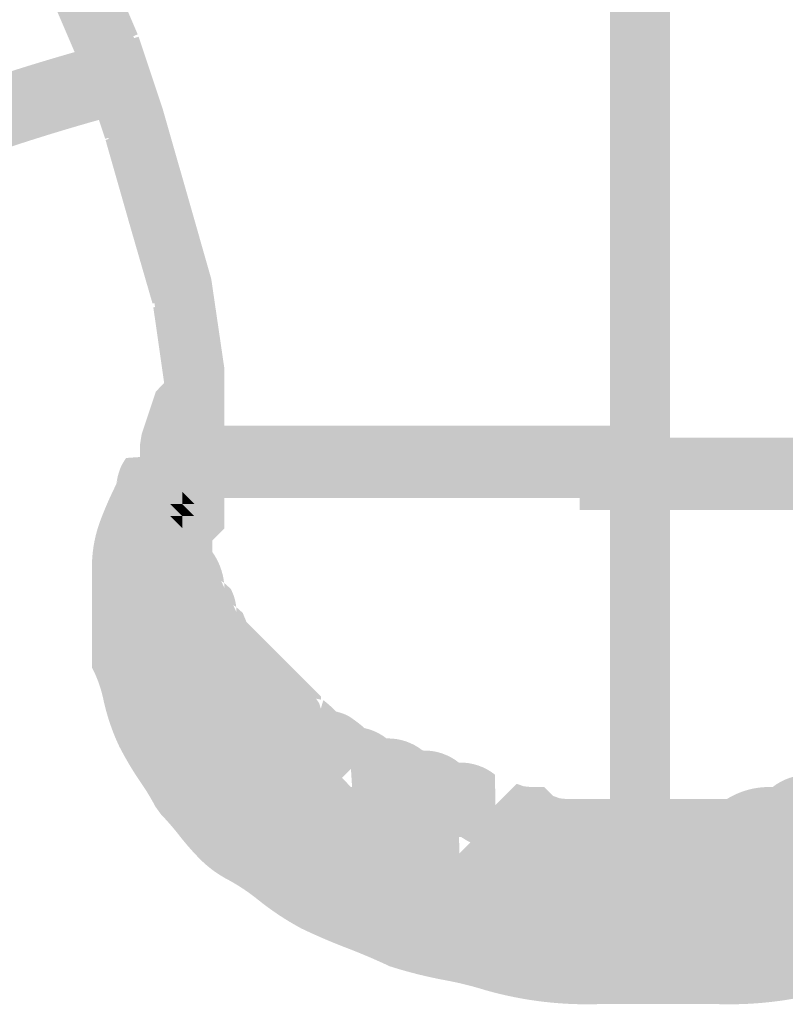
# Model space of a CAD drawing. Units: millimetres. Extents: x 34 to 208, y -295 to -43.
# Drawn here: x 151 to 154, y -100 to -96 of the extents above; entities that cross this region are included whole.
import ezdxf

# ---------------------------------------------------------------- set-up
doc = ezdxf.new("R2010")
doc.units = ezdxf.units.MM
doc.header["$MEASUREMENT"] = 0

msp = doc.modelspace()

# ---------------------------------------------------------------- hatches: boundary and pattern name
at = {"linetype": 'Continuous', "lineweight": 0, "true_color": 0x010202}
for points in [[(153.6142, -99.825), (153.8486, -99.825), (153.8486, -93.8238), (153.6142, -93.8238)], [(153.6142, -99.9188), (153.8486, -99.9188), (153.8486, -93.8707), (153.6142, -93.8707)], [(151.6356, -96.2157), (151.4201, -96.308), (151.5608, -96.6362), (151.7762, -96.5439)], [(151.6356, -96.2625), (151.4201, -96.3549), (151.5608, -96.683), (151.7762, -96.5907)], [(151.7797, -96.553), (151.5573, -96.6271), (151.6496, -96.9035), (151.7623, -96.8713), (151.6511, -96.9084), (151.7433, -97.2317), (151.8338, -97.5443), (151.9498, -97.5277), (151.8371, -97.5599), (151.8795, -97.8559), (151.9967, -97.8559), (151.8807, -97.8725), (151.8795, -98.1841), (152.1139, -98.1841), (152.1128, -97.8393), (152.0625, -97.4955), (151.9688, -97.1673), (151.8735, -96.8342)], [(151.7476, -96.7965), (151.6814, -96.5716, 0.031582), (150.6846, -96.9042), (150.777, -97.1197, -0.031649)], [(151.7797, -96.5998), (151.5573, -96.6739), (151.6496, -96.9504), (151.7623, -96.9182), (151.6511, -96.9552), (151.7433, -97.2786), (151.8338, -97.5911), (151.9498, -97.5746), (151.8371, -97.6068), (151.8795, -97.9028), (151.9967, -97.9028), (151.8807, -97.9193), (151.8795, -98.231), (152.1139, -98.231), (152.1128, -97.8862), (152.0625, -97.5424), (151.9688, -97.2142), (151.8735, -96.8811)], [(151.7476, -96.8434), (151.6826, -96.6181, 0.031652), (150.6846, -96.9511), (150.777, -97.1666, -0.031649)], [(151.7388, -98.2971), (151.7388, -98.3247), (151.7388, -98.4654), (151.9732, -98.4654), (151.9732, -98.3525), (151.9609, -98.3772), (151.8561, -98.3247), (151.9732, -98.3247), (151.9732, -98.3525), (152.0078, -98.2834), (152.0201, -98.2586), (152.0201, -98.231), (152.0201, -98.1562), (152.0141, -98.1743), (151.9029, -98.1372), (152.0201, -98.1372), (152.0201, -98.1562), (152.0523, -98.0598), (152.0327, -98.0794), (151.9498, -97.9965), (152.061, -98.0336), (152.0523, -98.0598), (152.0796, -98.0325), (151.9138, -97.8668), (151.8669, -97.9137), (151.8474, -97.9333), (151.8386, -97.9595), (151.7917, -98.1001), (151.7857, -98.1372), (151.7857, -98.2033), (151.7981, -98.1785), (151.9029, -98.231), (151.7857, -98.231), (151.7857, -98.2033), (151.7512, -98.2723)], [(151.7388, -98.4185), (151.7388, -98.5123), (151.9732, -98.5123), (151.9732, -98.4376), (151.9672, -98.4555), (151.8561, -98.4185), (151.9732, -98.4185), (151.9732, -98.4376), (152.0141, -98.3149), (152.0201, -98.2778), (152.0201, -98.203), (152.0141, -98.2211), (151.9029, -98.1841), (152.0201, -98.1841), (152.0201, -98.203), (152.0522, -98.1068), (152.0327, -98.1263), (151.9498, -98.0434), (152.061, -98.0805), (152.0522, -98.1068), (152.0796, -98.0795), (151.9138, -97.9137), (151.867, -97.9605), (151.8474, -97.9801), (151.8386, -98.0063), (151.7917, -98.147), (151.7857, -98.1841), (151.7857, -98.2587), (151.7917, -98.2408), (151.9029, -98.2778), (151.7857, -98.2778), (151.7857, -98.2587), (151.7448, -98.3814)], [(151.9138, -97.9136, 0.142906), (151.8407, -98.0358, -0.038112), (151.867, -98.0074), (151.9498, -98.0903), (152.0796, -98.0794)], [(151.9138, -97.9605, 0.142846), (151.8407, -98.0826, -0.038074), (151.867, -98.0543), (151.9498, -98.1372), (152.0796, -98.1263)], [(151.8326, -98.0903), (151.9498, -98.0903), (151.867, -98.0074), (151.8407, -98.0358, 0.054377)], [(151.7857, -98.231), (151.7857, -98.2778), (151.7857, -98.3716), (152.0201, -98.3716), (152.0201, -98.2778), (152.0201, -98.231), (152.0327, -98.1732), (151.9498, -98.0903), (151.8326, -98.0903, -0.054377), (151.8407, -98.0358, 0.159674), (151.7857, -98.1841)], [(151.8326, -98.1372), (151.9498, -98.1372), (151.867, -98.0543), (151.8407, -98.0826, 0.054436)], [(151.7857, -98.3247), (151.7857, -98.3716), (151.7857, -98.4185), (152.0201, -98.4185), (152.0201, -98.3716), (152.0201, -98.3247), (152.0201, -98.2778), (152.0327, -98.2201), (151.9498, -98.1372), (151.8326, -98.1372, -0.054436), (151.8407, -98.0826, 0.159629), (151.7857, -98.231), (151.7857, -98.2778)], [(153.7314, -98.3013), (153.7314, -98.0669), (153.6845, -98.0669), (153.6377, -98.0669), (153.5907, -98.0669), (153.5438, -98.0669), (153.497, -98.0669), (153.4501, -98.0669), (153.4032, -98.0669), (153.3563, -98.0669), (153.3094, -98.0669), (153.2625, -98.0669), (153.2156, -98.0669), (153.1688, -98.0669), (153.1219, -98.0669), (153.075, -98.0669), (153.0281, -98.0669), (152.9812, -98.0669), (152.9343, -98.0669), (152.8874, -98.0669), (152.8406, -98.0669), (152.7937, -98.0669), (152.7467, -98.0669), (152.6999, -98.0669), (152.653, -98.0669), (152.6061, -98.0669), (152.5592, -98.0669), (152.5123, -98.0669), (152.4654, -98.0669), (152.4186, -98.0669), (152.3717, -98.0669), (152.3248, -98.0669), (152.2779, -98.0669), (152.231, -98.0669), (152.1841, -98.0669), (152.1373, -98.0669), (152.0904, -98.0669), (152.0435, -98.0669), (151.9966, -98.0669), (151.9497, -98.0669), (151.9028, -98.0669), (151.8794, -98.0669), (151.8559, -98.0669), (151.809, -98.0669), (151.809, -98.3013), (151.8559, -98.3013), (151.8794, -98.3013), (151.9028, -98.3013), (151.9497, -98.3013), (151.9966, -98.3013), (152.0435, -98.3013), (152.0904, -98.3013), (152.1373, -98.3013), (152.1841, -98.3013), (152.231, -98.3013), (152.2779, -98.3013), (152.3248, -98.3013), (152.3717, -98.3013), (152.4186, -98.3013), (152.4654, -98.3013), (152.5123, -98.3013), (152.5592, -98.3013), (152.6061, -98.3013), (152.653, -98.3013), (152.6999, -98.3013), (152.7467, -98.3013), (152.7937, -98.3013), (152.8406, -98.3013), (152.8874, -98.3013), (152.9343, -98.3013), (152.9812, -98.3013), (153.0281, -98.3013), (153.075, -98.3013), (153.1219, -98.3013), (153.1688, -98.3013), (153.2156, -98.3013), (153.2625, -98.3013), (153.3094, -98.3013), (153.3563, -98.3013), (153.4032, -98.3013), (153.4501, -98.3013), (153.497, -98.3013), (153.5438, -98.3013), (153.5907, -98.3013), (153.6377, -98.3013), (153.6845, -98.3013)], [(153.7314, -98.3482), (153.7314, -98.1138), (153.6845, -98.1138), (153.6377, -98.1138), (153.5907, -98.1138), (153.5438, -98.1138), (153.497, -98.1138), (153.4501, -98.1138), (153.4032, -98.1138), (153.3563, -98.1138), (153.3094, -98.1138), (153.2625, -98.1138), (153.2156, -98.1138), (153.1688, -98.1138), (153.1219, -98.1138), (153.075, -98.1138), (153.0281, -98.1138), (152.9812, -98.1138), (152.9343, -98.1138), (152.8874, -98.1138), (152.8406, -98.1138), (152.7937, -98.1138), (152.7467, -98.1138), (152.6999, -98.1138), (152.653, -98.1138), (152.6061, -98.1138), (152.5592, -98.1138), (152.5123, -98.1138), (152.4654, -98.1138), (152.4186, -98.1138), (152.3717, -98.1138), (152.3248, -98.1138), (152.2779, -98.1138), (152.231, -98.1138), (152.1841, -98.1138), (152.1373, -98.1138), (152.0904, -98.1138), (152.0435, -98.1138), (151.9966, -98.1138), (151.9497, -98.1138), (151.9028, -98.1138), (151.8559, -98.1138), (151.809, -98.1138), (151.809, -98.3482), (151.8559, -98.3482), (151.9028, -98.3482), (151.9497, -98.3482), (151.9966, -98.3482), (152.0435, -98.3482), (152.0904, -98.3482), (152.1373, -98.3482), (152.1841, -98.3482), (152.231, -98.3482), (152.2779, -98.3482), (152.3248, -98.3482), (152.3717, -98.3482), (152.4186, -98.3482), (152.4654, -98.3482), (152.5123, -98.3482), (152.5592, -98.3482), (152.6061, -98.3482), (152.653, -98.3482), (152.6999, -98.3482), (152.7467, -98.3482), (152.7937, -98.3482), (152.8406, -98.3482), (152.8874, -98.3482), (152.9343, -98.3482), (152.9812, -98.3482), (153.0281, -98.3482), (153.075, -98.3482), (153.1219, -98.3482), (153.1688, -98.3482), (153.2156, -98.3482), (153.2625, -98.3482), (153.3094, -98.3482), (153.3563, -98.3482), (153.4032, -98.3482), (153.4501, -98.3482), (153.497, -98.3482), (153.5438, -98.3482), (153.5907, -98.3482), (153.6377, -98.3482), (153.6845, -98.3482)], [(153.4968, -98.1138), (153.4968, -98.3482), (153.5437, -98.3482), (153.5907, -98.3482), (153.6375, -98.3482), (153.6844, -98.3482), (153.7313, -98.3482), (153.7782, -98.3482), (153.8251, -98.3482), (153.872, -98.3482), (153.9189, -98.3482), (153.9657, -98.3482), (154.0126, -98.3482), (154.0361, -98.3482), (154.0595, -98.3482), (154.1064, -98.3482), (154.1533, -98.3482), (154.2002, -98.3482), (154.247, -98.3482), (154.294, -98.3482), (154.3408, -98.3482), (154.3877, -98.3482), (154.4346, -98.3482), (154.4815, -98.3482), (154.5284, -98.3482), (154.5753, -98.3482), (154.6222, -98.3482), (154.6691, -98.3482), (154.7159, -98.3482), (154.7628, -98.3482), (154.8097, -98.3482), (154.8566, -98.3482), (154.9035, -98.3482), (154.9504, -98.3482), (154.9972, -98.3482), (155.0441, -98.3482), (155.0911, -98.3482), (155.1379, -98.3482), (155.1848, -98.3482), (155.2317, -98.3482), (155.2785, -98.3482), (155.3254, -98.3482), (155.3724, -98.3482), (155.4193, -98.3482), (155.4661, -98.3482), (155.5833, -98.3482), (155.5833, -98.231), (155.5833, -98.2026), (155.5833, -98.1841), (155.4661, -98.1841), (155.4661, -98.231), (155.3523, -98.231), (155.3489, -98.2039), (155.3489, -98.1841), (155.4661, -98.1841), (155.4661, -98.1138), (155.4193, -98.1138), (155.3724, -98.1138), (155.3254, -98.1138), (155.2785, -98.1138), (155.2317, -98.1138), (155.1848, -98.1138), (155.1379, -98.1138), (155.0911, -98.1138), (155.0441, -98.1138), (154.9972, -98.1138), (154.9504, -98.1138), (154.9035, -98.1138), (154.8566, -98.1138), (154.8097, -98.1138), (154.7628, -98.1138), (154.7159, -98.1138), (154.6691, -98.1138), (154.6222, -98.1138), (154.5753, -98.1138), (154.5284, -98.1138), (154.4815, -98.1138), (154.4346, -98.1138), (154.3877, -98.1138), (154.3408, -98.1138), (154.294, -98.1138), (154.247, -98.1138), (154.2002, -98.1138), (154.1533, -98.1138), (154.1064, -98.1138), (154.0595, -98.1138), (154.0361, -98.1138), (154.0126, -98.1138), (153.9657, -98.1138), (153.9189, -98.1138), (153.872, -98.1138), (153.8251, -98.1138), (153.7782, -98.1138), (153.7313, -98.1138), (153.6844, -98.1138), (153.6375, -98.1138), (153.5907, -98.1138), (153.5437, -98.1138)], [(152.1139, -98.1372), (151.8795, -98.1372), (151.8795, -98.1841), (152.1139, -98.1841)], [(153.4968, -98.1606), (153.4968, -98.3951), (153.5437, -98.3951), (153.5907, -98.3951), (153.6375, -98.3951), (153.6844, -98.3951), (153.7313, -98.3951), (153.7782, -98.3951), (153.8251, -98.3951), (153.872, -98.3951), (153.9189, -98.3951), (153.9657, -98.3951), (154.0126, -98.3951), (154.0361, -98.3951), (154.0595, -98.3951), (154.1064, -98.3951), (154.1533, -98.3951), (154.2002, -98.3951), (154.247, -98.3951), (154.294, -98.3951), (154.3408, -98.3951), (154.3877, -98.3951), (154.4346, -98.3951), (154.4815, -98.3951), (154.5284, -98.3951), (154.5753, -98.3951), (154.6222, -98.3951), (154.6691, -98.3951), (154.7159, -98.3951), (154.7628, -98.3951), (154.8097, -98.3951), (154.8566, -98.3951), (154.9035, -98.3951), (154.9504, -98.3951), (154.9972, -98.3951), (155.0441, -98.3951), (155.0911, -98.3951), (155.1379, -98.3951), (155.1848, -98.3951), (155.2317, -98.3951), (155.2785, -98.3951), (155.3254, -98.3951), (155.3489, -98.3951), (155.3724, -98.3951), (155.4193, -98.3951), (155.4661, -98.3951), (155.5833, -98.3951), (155.5833, -98.2778), (155.5833, -98.2494), (155.5833, -98.231), (155.4661, -98.231), (155.4661, -98.2778), (155.3523, -98.2778), (155.3489, -98.2508), (155.3489, -98.231), (155.4661, -98.231), (155.4661, -98.1606), (155.4193, -98.1606), (155.3724, -98.1606), (155.3489, -98.1606), (155.3254, -98.1606), (155.2785, -98.1606), (155.2317, -98.1606), (155.1848, -98.1606), (155.1379, -98.1606), (155.0911, -98.1606), (155.0441, -98.1606), (154.9972, -98.1606), (154.9504, -98.1606), (154.9035, -98.1606), (154.8566, -98.1606), (154.8097, -98.1606), (154.7628, -98.1606), (154.7159, -98.1606), (154.6691, -98.1606), (154.6222, -98.1606), (154.5753, -98.1606), (154.5284, -98.1606), (154.4815, -98.1606), (154.4346, -98.1606), (154.3877, -98.1606), (154.3408, -98.1606), (154.294, -98.1606), (154.247, -98.1606), (154.2002, -98.1606), (154.1533, -98.1606), (154.1064, -98.1606), (154.0595, -98.1606), (154.0361, -98.1606), (154.0126, -98.1606), (153.9657, -98.1606), (153.9189, -98.1606), (153.872, -98.1606), (153.8251, -98.1606), (153.7782, -98.1606), (153.7313, -98.1606), (153.6844, -98.1606), (153.6375, -98.1606), (153.5907, -98.1606), (153.5437, -98.1606)], [(151.6934, -98.2936, -0.003939), (151.7043, -98.2723), (151.8092, -98.3247), (151.928, -98.3225, 0.173408), (151.9732, -98.1841), (151.8561, -98.1841), (151.7308, -98.1926), (151.7148, -98.2186, 0.082261)], [(151.7857, -98.4654), (151.9029, -98.4654), (152.0201, -98.4654, -0.413823), (151.9498, -98.5357), (151.9983, -98.5357), (152.0327, -98.5014), (152.0796, -98.4545), (152.1139, -98.4202), (152.1139, -98.3717), (152.1139, -98.3247), (152.1139, -98.2778), (152.1139, -98.231), (152.1139, -98.1841), (151.8795, -98.1841), (151.8795, -98.231), (151.8795, -98.2778), (151.8795, -98.3172), (151.8917, -98.312), (151.9138, -98.2887), (151.9278, -98.3028), (151.9498, -98.3013), (151.9498, -98.3247), (151.9967, -98.3717), (151.9498, -98.3717), (151.9498, -98.4185), (151.9029, -98.3717), (151.8795, -98.3717), (151.8795, -98.3482), (151.8669, -98.3356), (151.8795, -98.3247, 0.289466)], [(151.7043, -98.3661), (151.8092, -98.4185), (151.9389, -98.4076), (151.7731, -98.2419, 0.16179)], [(151.7857, -98.5123), (151.9029, -98.5123), (152.0201, -98.5123, -0.413823), (151.9498, -98.5826), (151.9983, -98.5826), (152.0327, -98.5483), (152.0796, -98.5014), (152.1139, -98.4671), (152.1139, -98.4185), (152.1139, -98.3717), (152.1139, -98.3247), (152.1139, -98.2778), (152.1139, -98.231), (151.8795, -98.231), (151.8795, -98.2778), (151.8795, -98.3247), (151.8795, -98.364), (151.8917, -98.3588), (151.9138, -98.3356), (151.9278, -98.3497), (151.9498, -98.3482), (151.9498, -98.3716), (151.9967, -98.4185), (151.9498, -98.4185), (151.9498, -98.4654), (151.9029, -98.4185), (151.8795, -98.4185), (151.8795, -98.3951), (151.8669, -98.3825), (151.8795, -98.3717, 0.289482)], [(151.692, -98.3247), (151.8092, -98.3247), (151.7043, -98.2723), (151.6934, -98.2936)], [(151.5981, -98.915), (151.6105, -98.9397, -0.05569), (151.6436, -99.0433, 0.055715), (151.7043, -99.221, 0.031488), (151.7875, -99.3608, -0.031236), (151.845, -99.4555), (151.8669, -99.4859, -0.026358), (151.9374, -99.5672, 0.02967), (152.0206, -99.662, 0.077071), (152.1318, -99.7423, -0.04527), (152.2471, -99.8202, 0.045191), (152.4131, -99.9299, 0.020613), (152.5899, -100.0058, -0.018104), (152.7566, -100.0769, 0.03116), (152.9688, -100.1304, -0.031261), (153.1317, -100.1706), (153.1688, -100.1767, -0.041401), (153.3513, -100.1977, 0.041424), (153.5907, -100.2235), (154.0127, -100.2235, 0.080561), (154.4717, -100.1706, 0.01468), (154.6702, -100.0963, -0.014677), (154.8468, -100.03), (154.7727, -99.8076, 0.014732), (154.5745, -99.8818, -0.014796), (154.3976, -99.9482, -0.060312), (154.2119, -99.984, -0.020109), (154.0127, -99.9891), (153.5907, -99.9891, -0.041405), (153.4083, -99.9681, 0.037973), (153.1889, -99.9429), (153.2059, -99.9482), (153.1688, -100.0594), (153.1688, -99.9422), (153.1889, -99.9429, 0.028597), (152.9937, -99.8946, -0.028236), (152.8461, -99.8608), (152.7937, -99.9657), (152.8308, -99.8544, 0.019081), (152.669, -99.7847, -0.020643), (152.5179, -99.7202, -0.0451), (152.4028, -99.6424, 0.045173), (152.2367, -99.5327, -0.082133), (152.1886, -99.4958, -0.021391), (152.1379, -99.4377, 0.020341), (152.0457, -99.3335), (152.0547, -99.3507), (151.9498, -99.4031), (152.0327, -99.3201), (152.0457, -99.3335, 0.027683), (151.9716, -99.2111, -0.03143), (151.914, -99.1162, -0.055653), (151.881, -99.0127, 0.046765), (151.8326, -98.8624), (151.8326, -98.8873), (151.7154, -98.8873), (151.8202, -98.8349), (151.8326, -98.8624), (151.8326, -98.606, -0.092826), (151.8557, -98.5019, -0.023119), (151.914, -98.3771), (151.8092, -98.3247), (151.692, -98.3247), (151.6934, -98.2936, 0.024351), (151.6336, -98.4288, 0.08773), (151.5981, -98.606), (151.5981, -98.8873)], [(151.7388, -98.4302), (151.7388, -98.4654), (151.9029, -98.4544), (151.9029, -98.4339), (151.9029, -98.3013, 0.053627), (151.8473, -98.3063, 0.1432), (151.779, -98.3415, 0.1432), (151.7439, -98.4097)], [(151.8795, -98.3247), (151.8795, -98.3482), (151.9029, -98.3717), (151.9498, -98.3717), (151.9498, -98.3247), (151.9278, -98.3028, 0.057)], [(151.9498, -98.3247), (151.9498, -98.3717), (151.9967, -98.3717)], [(151.7388, -98.4771), (151.7388, -98.5123), (151.9029, -98.5013), (151.9029, -98.4807), (151.9029, -98.3482, 0.053627), (151.8473, -98.3532, 0.1432), (151.779, -98.3883, 0.1432), (151.7439, -98.4566)], [(151.8795, -98.3717), (151.8795, -98.3951), (151.9029, -98.4185), (151.9498, -98.4185), (151.9498, -98.3716), (151.9278, -98.3497, 0.056946)], [(151.5981, -99.0088), (151.6105, -99.0335, -0.055696), (151.6436, -99.1371, 0.055676), (151.7043, -99.3149, 0.031432), (151.7874, -99.4544, -0.031297), (151.845, -99.5493), (151.8669, -99.5797, -0.026358), (151.9374, -99.661, 0.02967), (152.0206, -99.7557, 0.077071), (152.1318, -99.8361, -0.04527), (152.2471, -99.9139, 0.045191), (152.4131, -100.0236, 0.020613), (152.5899, -100.0996, -0.018104), (152.7566, -100.1706, 0.031242), (152.9691, -100.2243, -0.031171), (153.1317, -100.2644, 0.080561), (153.5907, -100.3173), (154.0127, -100.3173, 0.080561), (154.4717, -100.2644, 0.014737), (154.6704, -100.19, -0.014654), (154.8468, -100.1238), (154.7727, -99.9014, 0.014758), (154.5742, -99.9757, -0.014732), (154.3976, -100.042, -0.060241), (154.2119, -100.0778, -0.020083), (154.0127, -100.0829), (153.5907, -100.0829, -0.020083), (153.3915, -100.0778, -0.060273), (153.2059, -100.042, 0.031184), (152.9936, -99.9884, -0.028215), (152.8461, -99.9546), (152.7937, -100.0594), (152.8308, -99.9482, 0.018979), (152.6695, -99.8787, -0.020761), (152.5179, -99.8139, -0.045117), (152.4029, -99.7362, 0.045295), (152.2367, -99.6264, -0.082108), (152.1886, -99.5896, -0.021388), (152.138, -99.5315, 0.020351), (152.0458, -99.4274), (152.0547, -99.4444), (151.9498, -99.4968), (152.0327, -99.414), (152.0458, -99.4274, 0.027633), (151.9716, -99.305, -0.031422), (151.914, -99.21, -0.055653), (151.881, -99.1065, 0.046765), (151.8326, -98.9562), (151.8326, -98.9811), (151.7154, -98.9811), (151.8202, -98.9287), (151.8326, -98.9562), (151.8326, -98.6998, -0.092795), (151.8557, -98.5958, -0.023094), (151.914, -98.4709), (151.8092, -98.4185), (151.692, -98.4185), (151.6959, -98.3824, 0.025308), (151.6336, -98.5226, 0.087739), (151.5981, -98.6998), (151.5981, -98.9811)], [(151.692, -98.4185), (151.8092, -98.4185), (151.6959, -98.3824)], [(151.8326, -98.3716), (151.8326, -98.4184), (151.8326, -98.4653), (151.8326, -98.5122), (151.8326, -98.5591), (151.8326, -98.606), (151.8326, -98.6546), (151.8795, -98.6997, 0.121611), (151.8972, -98.7636, 0.041533), (151.9264, -98.8245), (151.9263, -98.7935, 0.121715), (151.944, -98.8573, 0.041548), (151.9733, -98.9183), (151.9732, -98.9359), (152.0076, -98.9702, -0.000141), (152.1013, -99.0639, 0.000141), (152.1951, -99.1577, 0.000109), (152.2677, -99.2303, -0.088714), (152.2546, -99.1686), (152.3718, -99.1686), (152.2889, -99.2515), (152.2677, -99.2303, 0.158557), (152.3392, -99.315), (152.3578, -99.3261), (152.3826, -99.3453, 0.100622), (152.5233, -99.439), (152.6062, -99.3562), (152.6062, -99.239, -0.061986), (152.6587, -99.2438, 0.041918), (152.5949, -99.1959, 0.054665), (152.5484, -99.1795, 0.034559), (152.4986, -99.1349), (152.489, -99.1686), (152.4825, -99.1472), (152.4706, -99.1294), (152.489, -99.133), (152.489, -99.1201), (152.4546, -99.0857), (152.3609, -98.992, 0.000141), (152.2671, -98.8982, 0.000102), (152.1993, -98.8303, -0.07337), (152.2076, -98.8873), (152.0904, -98.8873), (152.1733, -98.8044), (152.1993, -98.8303), (152.185, -98.7954), (152.1597, -98.7728), (152.1607, -98.7935), (152.1483, -98.7652), (152.1597, -98.7728, 0.095151), (152.1381, -98.7016), (152.1125, -98.6788), (152.1139, -98.6997), (152.1015, -98.6714), (152.1125, -98.6788, 0.128061), (152.067, -98.5591), (152.067, -98.606), (151.9498, -98.606), (152.0327, -98.5231, -0.049043), (152.067, -98.5591), (152.067, -98.5122), (152.067, -98.4653), (152.067, -98.4184), (152.067, -98.3716)], [(151.9498, -98.3717), (151.9029, -98.3717), (151.9498, -98.4185)], [(151.9498, -98.3716), (151.9498, -98.4185), (151.9967, -98.4185)], [(151.8326, -98.4184), (151.8326, -98.4653), (151.8326, -98.5122), (151.8326, -98.559), (151.8326, -98.606), (151.8326, -98.6529), (151.8326, -98.7014), (151.8795, -98.7466, 0.121635), (151.8972, -98.8104, 0.041525), (151.9264, -98.8714), (151.9263, -98.8404, 0.121742), (151.944, -98.9042, 0.041588), (151.9733, -98.9652), (151.9732, -98.9827), (152.0076, -99.017, -0.000141), (152.1013, -99.1108, -0.000141), (152.1951, -99.2046, 0.000109), (152.2676, -99.2771, -0.088774), (152.2546, -99.2155), (152.3718, -99.2155), (152.2889, -99.2983), (152.2676, -99.2771, 0.158496), (152.3387, -99.3617), (152.3575, -99.3729), (152.3826, -99.3922, 0.100393), (152.5233, -99.4859), (152.6062, -99.4031), (152.6062, -99.2859, -0.062066), (152.6588, -99.2907, 0.042137), (152.5949, -99.2428, 0.054664), (152.5484, -99.2264, 0.034516), (152.4986, -99.1818), (152.489, -99.2155), (152.4826, -99.194), (152.4706, -99.1762), (152.489, -99.1799), (152.489, -99.167), (152.4546, -99.1326), (152.3609, -99.0388, 0.000141), (152.2671, -98.9451, 0.000102), (152.1992, -98.8772, -0.073404), (152.2076, -98.9342), (152.0904, -98.9342), (152.1733, -98.8513), (152.1992, -98.8772), (152.185, -98.8423), (152.1597, -98.8197), (152.1607, -98.8404), (152.1483, -98.812), (152.1597, -98.8197, 0.095133), (152.1381, -98.7485), (152.1125, -98.7257), (152.1139, -98.7466), (152.1015, -98.7183), (152.1125, -98.7257, 0.128048), (152.067, -98.606), (152.067, -98.6529), (151.9498, -98.6529), (152.0327, -98.57, -0.049004), (152.067, -98.606), (152.067, -98.559), (152.067, -98.5122), (152.067, -98.4653), (152.067, -98.4184)], [(151.9498, -98.4185), (151.9029, -98.4185), (151.9498, -98.4654)], [(151.7388, -98.4653), (151.7388, -98.5122), (151.7388, -98.559), (151.7388, -98.606), (151.7388, -98.6529), (151.7388, -98.7466), (151.7388, -98.7952), (151.7857, -98.8404, 0.121651), (151.8034, -98.9042, 0.04157), (151.8326, -98.9652), (151.8326, -98.9342, 0.12173), (151.8503, -98.998, 0.041593), (151.8795, -99.059), (151.8795, -99.0279, 0.198601), (151.9607, -99.2046), (152.0436, -99.1217), (152.0436, -99.0045, -0.103515), (152.1138, -99.0209, 0.112774), (152.0912, -98.9361), (152.0659, -98.9135), (152.067, -98.9342), (152.0546, -98.9058), (152.0659, -98.9135, 0.095064), (152.0443, -98.8423), (152.0185, -98.8193), (152.0201, -98.8404), (152.0077, -98.812), (152.0185, -98.8193, 0.124934), (151.9732, -98.7028), (151.9732, -98.7466), (151.8561, -98.7466), (151.9389, -98.6638, -0.051237), (151.9732, -98.7028), (151.9732, -98.6529), (151.9732, -98.606), (151.9732, -98.559), (151.9732, -98.5122), (151.9732, -98.4653)], [(151.7388, -98.6529), (151.9732, -98.6529), (151.9732, -98.4654), (151.7388, -98.4654)], [(151.9029, -98.5357, 0.116752), (151.9448, -98.5072, 0.11699), (151.9715, -98.4613), (151.9029, -98.4625)], [(151.7388, -98.6998), (151.9732, -98.6998), (151.9732, -98.5123), (151.7388, -98.5123)], [(151.9029, -98.5826, 0.116752), (151.9448, -98.5541, 0.11699), (151.9715, -98.5082), (151.9029, -98.5094)], [(152.0327, -98.5231), (151.9498, -98.606), (152.067, -98.606), (152.067, -98.5591, 0.049043)], [(152.0327, -98.57), (151.9498, -98.6529), (152.067, -98.6529), (152.067, -98.606, 0.049004)], [(151.7388, -98.8889), (151.7857, -98.9342, 0.121651), (151.8034, -98.998, 0.04157), (151.8326, -99.0589), (151.8326, -99.0279, 0.121715), (151.8502, -99.0918, 0.041548), (151.8795, -99.1527), (151.8795, -99.1217, 0.198912), (151.9607, -99.2983), (152.0436, -99.2155), (152.0436, -99.0983, -0.103515), (152.1138, -99.1147, 0.112774), (152.0912, -99.0298), (152.0659, -99.0072), (152.067, -99.0279), (152.0546, -98.9996), (152.0659, -99.0072, 0.095107), (152.0443, -98.9361), (152.0187, -98.9132), (152.0201, -98.9342), (152.0077, -98.9058), (152.0187, -98.9132, 0.128156), (151.9732, -98.7935), (151.9732, -98.8404), (151.8561, -98.8404), (151.9389, -98.7575, -0.049024), (151.9732, -98.7935), (151.9732, -98.7466), (151.9732, -98.6997), (151.9732, -98.6528), (151.9732, -98.606), (151.7388, -98.606), (151.7388, -98.6528), (151.7388, -98.6997), (151.7388, -98.7466), (151.7388, -98.7935), (151.7388, -98.8404)], [(151.6451, -98.7936), (151.6451, -98.8421), (151.677, -98.8846, -0.144579), (151.6919, -98.9342, 0.17372), (151.7388, -99.0749), (151.7388, -99.1234), (151.7857, -99.1686), (151.9029, -99.1686), (151.9029, -99.0749), (151.8561, -99.0749), (151.9389, -98.992, -0.040941), (151.967, -99.0227, 0.066984), (151.9419, -98.9536), (151.9264, -98.9342, 0.151639), (151.8795, -98.7559), (151.8795, -98.7936), (151.7623, -98.7936), (151.8452, -98.7107, -0.045742), (151.8795, -98.7559), (151.8795, -98.6529), (151.6451, -98.6529)], [(151.7388, -98.9342, 0.156575), (151.789, -99.1177, -0.048816), (151.7857, -99.0749), (151.9029, -99.0749), (151.8201, -99.1578, -0.04083), (151.789, -99.1177, 0.123327), (151.8326, -99.2155, 0.198556), (151.9138, -99.3922), (151.9239, -99.4123), (151.9461, -99.4388, 0.157703), (152.0295, -99.5079), (152.0076, -99.4859), (152.0905, -99.4031), (152.0905, -99.2859, -0.122771), (152.1312, -99.3016), (152.12, -99.2831, 0.067516), (152.067, -99.2155, 0.115282), (152.0357, -99.0942), (152.0201, -99.0749), (152.0201, -99.0263), (151.9858, -98.992), (151.9728, -98.9597), (151.9732, -98.9342), (151.9732, -98.7936), (151.9732, -98.6529), (151.7388, -98.6529), (151.7388, -98.7936)], [(151.9389, -98.6638), (151.8561, -98.7466), (151.9732, -98.7466), (151.9732, -98.7028, 0.051237)], [(151.6451, -98.8405), (151.6451, -98.889), (151.677, -98.9315, -0.144713), (151.6919, -98.9811, 0.17372), (151.7388, -99.1218, 0.173313), (151.7857, -99.2624), (151.9029, -99.2624), (151.9029, -99.1451, -0.15934), (152.006, -99.1815, 0.040015), (151.9888, -99.1411), (151.9732, -99.1218, 0.115166), (151.9419, -99.0004), (151.9264, -98.9811, 0.151706), (151.8795, -98.8028), (151.8795, -98.8405), (151.7623, -98.8405), (151.8452, -98.7576, -0.045757), (151.8795, -98.8028), (151.8795, -98.6998), (151.6451, -98.6998)], [(151.7388, -98.9811, 0.156693), (151.789, -99.1645, -0.048839), (151.7857, -99.1218), (151.9029, -99.1218), (151.8201, -99.2046, -0.040878), (151.789, -99.1645, 0.123546), (151.8326, -99.2624, 0.198556), (151.9138, -99.439), (151.9239, -99.4592), (151.9461, -99.4857, 0.157703), (152.0295, -99.5547), (152.0076, -99.5328), (152.0905, -99.4499), (152.0905, -99.3327, -0.123069), (152.1312, -99.3485), (152.12, -99.33, 0.067668), (152.067, -99.2624, 0.11531), (152.0357, -99.1411), (152.0201, -99.1218), (152.0201, -99.0732), (151.9858, -99.0388), (151.9728, -99.0066), (151.9732, -98.9811), (151.9732, -98.8405), (151.9732, -98.6998), (151.7388, -98.6998), (151.7388, -98.8405)], [(151.7623, -98.7936), (151.8795, -98.7936), (151.8795, -98.7559, 0.045742), (151.8452, -98.7107)], [(151.7623, -98.8405), (151.8795, -98.8405), (151.8795, -98.8028, 0.045757), (151.8452, -98.7576)], [(151.9389, -98.7575), (151.8561, -98.8404), (151.9732, -98.8404), (151.9732, -98.7935, 0.049024)], [(152.0904, -98.8873), (152.2076, -98.8873, 0.07337), (152.1993, -98.8303), (152.1733, -98.8044)], [(151.8202, -98.8349), (151.7154, -98.8873), (151.8326, -98.8873), (151.8326, -98.8624)], [(152.0904, -98.9342), (152.2076, -98.9342, 0.073404), (152.1992, -98.8772), (152.1733, -98.8513)], [(151.7154, -98.9811), (151.8326, -98.9811), (151.8326, -98.9562), (151.8202, -98.9287)], [(151.9389, -98.992), (151.8561, -99.0749), (151.9029, -99.0749), (151.9029, -99.0514, -0.103301), (151.973, -99.0677, 0.041309), (151.967, -99.0227, 0.040941)], [(152.0436, -99.1217), (152.1138, -99.0209, 0.103515), (152.0436, -99.0045)], [(151.9029, -99.0749), (151.973, -99.0677, 0.103301), (151.9029, -99.0514)], [(151.967, -99.0227, -0.041309), (151.973, -99.0677, -0.049062), (152.0026, -99.0852, 0.07113)], [(151.9916, -99.2237), (152.0047, -99.2434, 0.03045), (152.0545, -99.2983, 0.000219), (152.1271, -99.3711, -0.088557), (152.1139, -99.3093), (152.2311, -99.3093), (152.1482, -99.3922), (152.1271, -99.3711, 0.158258), (152.1987, -99.4559), (152.2173, -99.4669), (152.242, -99.4859, 0.100622), (152.3828, -99.5799, 0.045812), (152.4764, -99.6615, 0.151173), (152.614, -99.7151), (152.6401, -99.7313, 0.116204), (152.7547, -99.762), (152.7807, -99.7781, 0.116204), (152.8953, -99.8089), (152.9214, -99.825, 0.070881), (152.9855, -99.8453, -0.040971), (152.9453, -99.8141), (153.0282, -99.7313), (153.0258, -99.6123, 0.175325), (152.8852, -99.5654, 0.175658), (152.7446, -99.5185, 0.175658), (152.6062, -99.4734), (152.5886, -99.4552, 0.007516), (152.5484, -99.4139, 0.064184), (152.4543, -99.3366, 0.054635), (152.4078, -99.3201, 0.034543), (152.3579, -99.2756), (152.3483, -99.3093), (152.3419, -99.2878), (152.33, -99.2701), (152.3483, -99.2737), (152.3483, -99.2607), (152.314, -99.2264, 0.000141), (152.2202, -99.1326), (152.2012, -99.1108), (152.188, -99.086, 0.143101), (152.1138, -99.0209), (152.0436, -99.1217), (152.0436, -99.2389), (152.0228, -99.2337)], [(151.7857, -99.0749, 0.048816), (151.789, -99.1177, 0.04083), (151.8201, -99.1578), (151.9029, -99.0749)], [(151.8509, -99.2706), (151.864, -99.2903, 0.030382), (151.9138, -99.3453), (152.0076, -99.439, -0.000327), (152.0801, -99.5116, -0.088607), (152.067, -99.4499), (152.1842, -99.4499), (152.1013, -99.5329), (152.0801, -99.5116, 0.158437), (152.1514, -99.5963), (152.1701, -99.6074), (152.1951, -99.6266, 0.100565), (152.3358, -99.7204, 0.100462), (152.4764, -99.8142), (152.5593, -99.7313), (152.5593, -99.6141, -0.062114), (152.6119, -99.6189, 0.042066), (152.548, -99.571, 0.054664), (152.5015, -99.5546, 0.064342), (152.4074, -99.4773, 0.054664), (152.3609, -99.4609, 0.034411), (152.3111, -99.4162), (152.3015, -99.4499), (152.295, -99.4285), (152.2831, -99.4107), (152.3015, -99.4143), (152.3015, -99.4014), (152.2671, -99.3671), (152.1733, -99.2733), (152.0796, -99.1795), (152.0605, -99.1577), (152.0473, -99.1329, 0.093823), (152.0026, -99.0852, -0.08444), (152.0201, -99.1686), (151.9029, -99.1686), (151.9029, -99.2859), (151.8822, -99.2806)], [(151.9029, -99.1686), (152.0201, -99.1686, 0.08444), (152.0026, -99.0852), (151.9732, -99.0749), (151.9029, -99.0749)], [(151.7857, -99.1218, 0.048839), (151.789, -99.1645, 0.040878), (151.8201, -99.2046), (151.9029, -99.1218)], [(151.9915, -99.3175), (152.0047, -99.3371, 0.030497), (152.0545, -99.3921), (152.1271, -99.4648, -0.088599), (152.1139, -99.4031), (152.2311, -99.4031), (152.1482, -99.4859), (152.1271, -99.4648, 0.158216), (152.1985, -99.5495), (152.2172, -99.5606), (152.242, -99.5797, 0.100622), (152.3826, -99.6735, 0.100393), (152.5233, -99.7672), (152.6062, -99.6844), (152.6062, -99.5672, -0.062013), (152.6587, -99.572, 0.042036), (152.5949, -99.5241, 0.054694), (152.5484, -99.5077, 0.064184), (152.4543, -99.4304, 0.054635), (152.4078, -99.4139, 0.034364), (152.358, -99.3693), (152.3483, -99.4031), (152.3419, -99.3816), (152.33, -99.3638), (152.3483, -99.3674), (152.3483, -99.3545), (152.314, -99.3201), (152.2202, -99.2264), (152.2012, -99.2045), (152.188, -99.1798, 0.143101), (152.1138, -99.1147), (152.0436, -99.2155), (152.0436, -99.3327), (152.0228, -99.3275)], [(152.0436, -99.2155), (152.1138, -99.1147, 0.103515), (152.0436, -99.0983)], [(151.9029, -99.1451), (151.9029, -99.2624), (152.0201, -99.2624, 0.075064), (152.006, -99.1815, 0.15934)], [(152.3718, -99.1686), (152.2546, -99.1686, 0.088714), (152.2677, -99.2303), (152.2889, -99.2515)], [(153.7783, -99.5203), (153.7783, -99.7547), (153.9658, -99.7547), (154.1065, -99.7547), (154.155, -99.7547), (154.194, -99.7142, -0.070355), (154.2471, -99.7079, 0.116319), (154.3692, -99.6758), (154.3878, -99.661, 0.116233), (154.5098, -99.6289), (154.5284, -99.6141, 0.116204), (154.6505, -99.582), (154.6691, -99.5672, 0.198675), (154.8979, -99.4819, 0.100443), (155.0385, -99.3881, 0.100622), (155.1739, -99.2984), (155.0911, -99.2156), (154.9739, -99.2156, -0.114302), (154.9935, -99.1387), (154.9616, -99.1491, 0.064342), (154.8495, -99.2297), (154.821, -99.2429, 0.064342), (154.7268, -99.3203), (154.6995, -99.3299), (154.6691, -99.3328, 0.175658), (154.5284, -99.3797, 0.175445), (154.3878, -99.4266, 0.17558), (154.2471, -99.4735, 0.151546), (154.0688, -99.5203), (154.1065, -99.5203), (154.1065, -99.6375), (154.0236, -99.5547, -0.045751), (154.0688, -99.5203), (153.9658, -99.5203)], [(151.8509, -99.3644), (151.864, -99.384, 0.030382), (151.9138, -99.439), (152.0076, -99.5328, -0.000218), (152.08, -99.6053, -0.088526), (152.067, -99.5437), (152.1842, -99.5437), (152.1013, -99.6266), (152.08, -99.6053, 0.158519), (152.1514, -99.69), (152.1701, -99.7012), (152.1951, -99.7204, 0.100565), (152.3358, -99.8142, 0.100462), (152.4764, -99.9079), (152.5593, -99.825), (152.5593, -99.7078, -0.062074), (152.6119, -99.7126, 0.042018), (152.548, -99.6648, 0.054664), (152.5015, -99.6484, 0.064342), (152.4074, -99.571, 0.054664), (152.3609, -99.5546, 0.034411), (152.3111, -99.51), (152.3015, -99.5437), (152.295, -99.5222), (152.2831, -99.5044), (152.3015, -99.5081), (152.3015, -99.4951), (152.2671, -99.4609), (152.1733, -99.3671, 0.000282), (152.0796, -99.2733), (152.0605, -99.2514), (152.0473, -99.2267, 0.087719), (152.006, -99.1815, -0.075064), (152.0201, -99.2624), (151.9029, -99.2624), (151.9029, -99.3796), (151.8822, -99.3744)], [(153.7783, -99.8016), (153.9658, -99.8016), (154.1065, -99.8016), (154.155, -99.8016), (154.194, -99.761, -0.070863), (154.2471, -99.7547, 0.11609), (154.3692, -99.7227), (154.3878, -99.7079, 0.116347), (154.5098, -99.6758), (154.5284, -99.661, 0.116204), (154.6505, -99.6289), (154.6691, -99.6141, 0.116204), (154.7911, -99.582), (154.8097, -99.5672), (154.8583, -99.5672), (154.8979, -99.5288, 0.100443), (155.0385, -99.435, 0.100622), (155.1739, -99.3453), (155.0911, -99.2625), (154.9739, -99.2625, -0.114302), (154.9935, -99.1855), (154.9616, -99.196, 0.064342), (154.8495, -99.2766), (154.821, -99.2898, 0.042234), (154.7569, -99.3379, -0.061254), (154.8097, -99.3328), (154.8097, -99.45), (154.7268, -99.3671, -0.022048), (154.7569, -99.3379, 0.113186), (154.6691, -99.3797, 0.175658), (154.5284, -99.4266, 0.175587), (154.3878, -99.4735, 0.175294), (154.2471, -99.5203, 0.151721), (154.0687, -99.5673), (154.1065, -99.5673), (154.1065, -99.6845), (154.0236, -99.6016, -0.045662), (154.0687, -99.5673), (153.9658, -99.5673), (153.7783, -99.5673)], [(152.3718, -99.2155), (152.2546, -99.2155, 0.088774), (152.2676, -99.2771), (152.2889, -99.2983)], [(152.6062, -99.3562), (152.6891, -99.2733, 0.022233), (152.6587, -99.2438, 0.061986), (152.6062, -99.239)], [(152.6891, -99.2733), (152.6062, -99.3562), (152.614, -99.4807), (152.6401, -99.4968, 0.116204), (152.7547, -99.5276), (152.7807, -99.5437, 0.116204), (152.8953, -99.5745), (152.9214, -99.5906, 0.116204), (153.036, -99.6214), (153.062, -99.6375, 0.070871), (153.1261, -99.6577, -0.040963), (153.0859, -99.6266), (153.1688, -99.5437), (153.1664, -99.4247, 0.175445), (153.0259, -99.3779, 0.175658), (152.8852, -99.331, 0.175658), (152.7446, -99.2841, 0.112447), (152.6587, -99.2438, -0.022233)], [(153.7314, -99.661), (153.7314, -99.8954), (153.919, -99.8954), (154.1065, -99.8954), (154.1342, -99.8954), (154.1589, -99.8831, -0.116328), (154.294, -99.8486, 0.095303), (154.4418, -99.8251, 0.055411), (154.4816, -99.8016, 0.116204), (154.6036, -99.7696), (154.6222, -99.7547, 0.11609), (154.7442, -99.7227), (154.7629, -99.7079), (154.8114, -99.7079), (154.851, -99.6694, 0.100443), (154.9916, -99.5756, 0.100641), (155.1323, -99.4819, 0.100496), (155.2677, -99.3922), (155.1848, -99.3093), (155.0676, -99.3093, -0.114319), (155.0873, -99.2324), (155.0554, -99.2429, 0.064342), (154.9432, -99.3235), (154.9147, -99.3367, 0.064342), (154.8026, -99.4172), (154.7741, -99.4304, 0.04231), (154.7099, -99.4786, -0.061332), (154.7629, -99.4735), (154.7629, -99.5907), (154.68, -99.5078, -0.021972), (154.7099, -99.4786, 0.11275), (154.6222, -99.5203, 0.17558), (154.4816, -99.5673, 0.09883), (154.3533, -99.5971), (154.3223, -99.6091), (154.294, -99.6141, 0.102889), (154.08, -99.661), (154.1065, -99.661), (154.1065, -99.7782), (154.0541, -99.6734), (154.08, -99.661), (153.919, -99.661)], [(152.6062, -99.4031), (152.6891, -99.3201, 0.022275), (152.6588, -99.2907, 0.062066), (152.6062, -99.2859)], [(153.7314, -99.7079), (153.7314, -99.9423), (153.919, -99.9423), (154.1065, -99.9423), (154.1342, -99.9423), (154.1589, -99.93, -0.116483), (154.294, -99.8954, 0.095205), (154.4418, -99.872, 0.055377), (154.4816, -99.8485, 0.116204), (154.6036, -99.8165), (154.6222, -99.8016, 0.116204), (154.7442, -99.7696), (154.7629, -99.7547), (154.8114, -99.7547), (154.851, -99.7163, 0.100571), (154.9917, -99.6226, 0.100513), (155.1322, -99.5288, 0.100674), (155.2677, -99.4391), (155.1848, -99.3562), (155.0676, -99.3562, -0.114354), (155.0873, -99.2793), (155.0554, -99.2898, 0.064211), (154.9432, -99.3704), (154.9147, -99.3836, 0.064342), (154.8026, -99.4641), (154.7741, -99.4773, 0.042262), (154.7099, -99.5255, -0.061293), (154.7629, -99.5203), (154.7629, -99.6375), (154.68, -99.5547, -0.02202), (154.7099, -99.5255, 0.112929), (154.6222, -99.5672, 0.175437), (154.4816, -99.6141, 0.09883), (154.3533, -99.644), (154.3223, -99.6559), (154.294, -99.661, 0.10301), (154.0797, -99.7079), (154.1065, -99.7079), (154.1065, -99.8251), (154.0541, -99.7202), (154.0797, -99.7079), (153.919, -99.7079)], [(151.9498, -99.4031), (152.0547, -99.3507), (152.0327, -99.3201)], [(152.0295, -99.5079, -0.000108), (152.1014, -99.5797, 0.000282), (152.1951, -99.6735, 0.045044), (152.2546, -99.7209), (152.2546, -99.6844), (152.2624, -99.7191), (152.2774, -99.735), (152.2546, -99.7209), (152.2546, -99.7329), (152.2889, -99.7672, 0.100674), (152.4296, -99.861, 0.100429), (152.5702, -99.9548, 0.198759), (152.8016, -100.0433), (152.8276, -100.0594, 0.116204), (152.9422, -100.0902), (152.9683, -100.1064, 0.116318), (153.075, -100.1298, -0.116406), (153.2101, -100.1643), (153.2349, -100.1767), (153.2626, -100.1767), (153.4501, -100.1767), (153.6377, -100.1767), (153.8251, -100.1767), (154.0127, -100.1767, 0.102913), (154.2268, -100.1299), (154.2002, -100.1298), (154.2002, -100.0126), (154.2526, -100.1174), (154.2268, -100.1299, 0.137406), (154.3863, -100.0779, -0.041569), (154.3409, -100.0829), (154.3409, -99.9657), (154.4238, -100.0486, -0.038314), (154.3863, -100.0779, 0.074276), (154.4629, -100.0508), (154.4816, -100.036, 0.11609), (154.6036, -100.004), (154.6222, -99.9892, 0.116319), (154.7442, -99.9571), (154.7629, -99.9422, 0.151193), (154.8927, -99.8958, 0.045792), (154.9917, -99.81, 0.100443), (155.127, -99.7204), (155.1491, -99.7028), (155.1737, -99.6881, 0.152673), (155.2428, -99.6091), (155.2208, -99.6266), (155.1379, -99.5437), (155.0207, -99.5437), (155.0272, -99.5223), (155.0301, -99.4975), (155.0111, -99.51, 0.034176), (154.9432, -99.5578), (154.9147, -99.571, 0.064392), (154.8207, -99.6484, 0.00917), (154.7629, -99.7078, 0.17558), (154.6222, -99.7547, 0.175294), (154.4816, -99.8016, 0.175437), (154.3409, -99.8485), (154.2923, -99.8485), (154.258, -99.8828), (154.2306, -99.8925), (154.2002, -99.8954), (154.1725, -99.8954), (154.1478, -99.9077, -0.116405), (154.0127, -99.9422), (153.8251, -99.9422), (153.6377, -99.9422), (153.4501, -99.9422), (153.2894, -99.9422), (153.315, -99.9547), (153.2626, -100.0594), (153.2626, -99.9422), (153.2894, -99.9422, 0.103173), (153.0728, -99.8937, 0.175912), (152.9321, -99.8467, 0.175658), (152.7937, -99.8016), (152.7633, -99.7987), (152.736, -99.789, 0.064342), (152.6418, -99.7117, 0.054664), (152.5953, -99.6953, 0.064342), (152.5012, -99.6179), (152.468, -99.6051, -0.118143), (152.489, -99.6844), (152.3718, -99.6844), (152.4546, -99.6015), (152.468, -99.6051, 0.128383), (152.4075, -99.54), (152.385, -99.5219), (152.3609, -99.5077), (152.2671, -99.414, -0.000141), (152.1733, -99.3201), (152.0905, -99.4031), (152.0905, -99.5203, -0.089103)], [(152.2311, -99.3093), (152.1139, -99.3093, 0.088557), (152.1271, -99.3711), (152.1482, -99.3922)], [(152.6891, -99.3201), (152.6062, -99.4031), (152.614, -99.5276), (152.6401, -99.5437, 0.116318), (152.7547, -99.5745), (152.7807, -99.5906, 0.116204), (152.8953, -99.6214), (152.9214, -99.6375, 0.116204), (153.036, -99.6683), (153.062, -99.6844, 0.070871), (153.1261, -99.7046, -0.040963), (153.0859, -99.6735), (153.1688, -99.5906), (153.1664, -99.4716, 0.175445), (153.0259, -99.4248, 0.1758), (152.8852, -99.3778, 0.175515), (152.7446, -99.331, 0.112366), (152.6588, -99.2907, -0.022275)], [(152.0295, -99.5547, -0.000108), (152.1014, -99.6266, 0.000282), (152.1951, -99.7204, 0.044837), (152.2546, -99.7678), (152.2546, -99.7313), (152.2624, -99.766), (152.2774, -99.7819), (152.2546, -99.7678), (152.2546, -99.7798), (152.2889, -99.8142, 0.100445), (152.4296, -99.9079, 0.100787), (152.5702, -100.0017, 0.198844), (152.8016, -100.0902), (152.8276, -100.1064, 0.116318), (152.9422, -100.1371), (152.9683, -100.1533, 0.116204), (153.0836, -100.184), (153.1148, -100.2001, 0.095205), (153.2626, -100.2236), (153.4501, -100.2236), (153.6377, -100.2236), (153.8251, -100.2236), (154.0127, -100.2236), (154.2002, -100.2236, 0.159122), (154.3862, -100.1718, -0.041465), (154.3409, -100.1767), (154.3409, -100.0594), (154.4238, -100.1424, -0.038422), (154.3862, -100.1718, 0.074381), (154.4629, -100.1447), (154.4816, -100.1298, 0.116319), (154.6036, -100.0977), (154.6222, -100.0829, 0.116204), (154.7442, -100.0508), (154.7629, -100.036, 0.151251), (154.8928, -99.9896, 0.045877), (154.9917, -99.9038, 0.100393), (155.127, -99.8142), (155.1491, -99.7966), (155.1737, -99.7819, 0.152686), (155.2428, -99.7029), (155.2208, -99.7204), (155.1379, -99.6375), (155.0207, -99.6375), (155.0272, -99.6161), (155.0301, -99.5913), (155.0111, -99.6038, 0.034176), (154.9432, -99.6516), (154.9147, -99.6648, 0.064392), (154.8207, -99.7422, 0.00917), (154.7629, -99.8016, 0.175437), (154.6222, -99.8485, 0.17558), (154.4816, -99.8954, 0.175294), (154.3409, -99.9422), (154.2923, -99.9422), (154.258, -99.9766), (154.2306, -99.9863), (154.2002, -99.9892), (154.0127, -99.9892), (153.8251, -99.9892), (153.6377, -99.9892), (153.4501, -99.9892), (153.2626, -99.9892), (153.2343, -99.9841), (153.2033, -99.9721, 0.098974), (153.0728, -99.9405, 0.175626), (152.9321, -99.8937, 0.1758), (152.7937, -99.8485), (152.7633, -99.8456), (152.736, -99.8359, 0.064184), (152.6418, -99.7586, 0.054635), (152.5953, -99.7422, 0.064342), (152.5012, -99.6648), (152.468, -99.6519, -0.118023), (152.489, -99.7313), (152.3718, -99.7313), (152.4546, -99.6484), (152.468, -99.6519, 0.128163), (152.4075, -99.5868), (152.385, -99.5687), (152.3609, -99.5546), (152.2671, -99.4609), (152.1733, -99.3671), (152.0905, -99.4499), (152.0905, -99.5672, -0.089103)], [(151.9498, -99.4968), (152.0547, -99.4444), (152.0327, -99.414)], [(152.0076, -99.4859), (152.0295, -99.5079, 0.089103), (152.0905, -99.5203), (152.0905, -99.4031)], [(152.2311, -99.4031), (152.1139, -99.4031, 0.088599), (152.1271, -99.4648), (152.1482, -99.4859)], [(152.0076, -99.5328), (152.0295, -99.5547, 0.089103), (152.0905, -99.5672), (152.0905, -99.4499)], [(152.067, -99.4499, 0.088607), (152.0801, -99.5116), (152.1013, -99.5329), (152.1842, -99.4499)], [(153.0922, -100.0346, 0.104516), (153.3095, -100.0829), (153.497, -100.0829), (153.6845, -100.0829), (153.8721, -100.0829), (154.0596, -100.0829), (154.0872, -100.0829), (154.112, -100.0706, -0.116406), (154.2471, -100.0361, 0.095244), (154.3949, -100.0126, 0.055489), (154.4346, -99.9892, 0.116318), (154.5567, -99.9571), (154.5753, -99.9422, 0.116062), (154.6974, -99.9102), (154.716, -99.8954, 0.19876), (154.9448, -99.81, 0.100393), (155.0854, -99.7163, 0.100443), (155.2208, -99.6266), (155.1379, -99.5437), (155.0207, -99.5437, -0.114383), (155.0404, -99.4668), (155.0085, -99.4773, 0.064392), (154.8964, -99.5578), (154.8679, -99.571, 0.064383), (154.7737, -99.6484), (154.7464, -99.6581), (154.716, -99.661, 0.175507), (154.5753, -99.7078, 0.1758), (154.4346, -99.7547, 0.098875), (154.3064, -99.7846), (154.2754, -99.7966), (154.2471, -99.8016, 0.102848), (154.0331, -99.8485), (154.0596, -99.8485), (154.0596, -99.9657), (154.0072, -99.8609), (154.0331, -99.8485), (153.8721, -99.8485), (153.6845, -99.8485), (153.497, -99.8485), (153.3095, -99.8485, -0.116172), (153.1743, -99.814), (153.1219, -99.9188), (153.1219, -100.0361)], [(153.1261, -99.6577, 0.124684), (153.2706, -99.7071, -0.044654), (153.2265, -99.6735), (153.3094, -99.5906), (153.3094, -99.7078), (153.2706, -99.7071, 0.15275), (153.4501, -99.7547), (153.5907, -99.7547), (153.7314, -99.7547), (153.7314, -99.5203), (153.5907, -99.5203), (153.4501, -99.5203), (153.4197, -99.5174), (153.3923, -99.5077), (153.358, -99.4734), (153.3094, -99.4734), (153.279, -99.4705), (153.2517, -99.4609), (153.1688, -99.5437), (153.1688, -99.6609, -0.044991)], [(153.1261, -99.7046, 0.124684), (153.2706, -99.754, -0.044654), (153.2265, -99.7204), (153.3094, -99.6375), (153.3094, -99.7547), (153.2706, -99.754, 0.15275), (153.4501, -99.8016), (153.5907, -99.8016), (153.7314, -99.8016), (153.7314, -99.5672), (153.5907, -99.5672), (153.4501, -99.5672), (153.4197, -99.5643), (153.3923, -99.5546), (153.358, -99.5203), (153.3094, -99.5203), (153.279, -99.5174), (153.2517, -99.5077), (153.1688, -99.5906), (153.1688, -99.7078, -0.044991)], [(152.1842, -99.5437), (152.067, -99.5437, 0.088526), (152.08, -99.6053), (152.1013, -99.6266)], [(153.0859, -99.6266, 0.040963), (153.1261, -99.6577, 0.044991), (153.1688, -99.6609), (153.1688, -99.5437)], [(154.0236, -99.5547), (154.1065, -99.6375), (154.1065, -99.5203), (154.0688, -99.5203, 0.045751)], [(152.6062, -99.5672), (152.6062, -99.6844), (152.6891, -99.6015, 0.022273), (152.6587, -99.572, 0.062013)], [(152.6062, -99.6844), (152.614, -99.8089), (152.6401, -99.825, 0.116204), (152.7547, -99.8558), (152.7807, -99.8719, 0.116204), (152.8953, -99.9027), (152.9214, -99.9188, 0.070881), (152.9855, -99.939, -0.040971), (152.9453, -99.9079), (153.0282, -99.825), (153.0258, -99.706, 0.175325), (152.8852, -99.6592, 0.175658), (152.7446, -99.6123, 0.11242), (152.6587, -99.572, -0.022273), (152.6891, -99.6015)], [(152.9385, -100.0797, 0.134841), (153.0954, -100.1299), (153.0695, -100.1174), (153.1219, -100.0126), (153.1219, -100.1298), (153.0954, -100.1299, 0.102871), (153.3095, -100.1767), (153.497, -100.1767), (153.6845, -100.1767), (153.8721, -100.1767), (154.0596, -100.1767), (154.0872, -100.1767), (154.112, -100.1643, -0.116406), (154.2471, -100.1298, 0.095342), (154.3949, -100.1064, 0.055523), (154.4346, -100.0829, 0.116204), (154.5567, -100.0508), (154.5753, -100.036, 0.116062), (154.6974, -100.004), (154.716, -99.9892, 0.19876), (154.9448, -99.9038, 0.100393), (155.0854, -99.81, 0.100443), (155.2208, -99.7204), (155.1379, -99.6375), (155.0207, -99.6375, -0.114383), (155.0404, -99.5606), (155.0085, -99.571, 0.064392), (154.8964, -99.6516), (154.8679, -99.6648, 0.064383), (154.7737, -99.7422), (154.7464, -99.7519), (154.716, -99.7547, 0.175507), (154.5753, -99.8016, 0.175658), (154.4346, -99.8485, 0.098976), (154.3064, -99.8784), (154.2754, -99.8903), (154.2471, -99.8954, 0.102848), (154.0331, -99.9422), (154.0596, -99.9422), (154.0596, -100.0594), (154.0072, -99.9547), (154.0331, -99.9422), (153.8721, -99.9422), (153.6845, -99.9422), (153.497, -99.9422), (153.3095, -99.9422, -0.116328), (153.1743, -99.9077), (153.1496, -99.8954), (153.1219, -99.8954), (153.0915, -99.8925), (153.0641, -99.8828), (152.9813, -99.9657), (152.9813, -100.0829, -0.045125)], [(153.0859, -99.6735, 0.040963), (153.1261, -99.7046, 0.044991), (153.1688, -99.7078), (153.1688, -99.5906)], [(153.3094, -99.5906), (153.2265, -99.6735, 0.044654), (153.2706, -99.7071), (153.3094, -99.7078)], [(154.0236, -99.6016), (154.1065, -99.6845), (154.1065, -99.5673), (154.0687, -99.5673, 0.045662)], [(152.3718, -99.6844), (152.489, -99.6844, 0.118143), (152.4546, -99.6015)], [(152.6119, -99.6189, 0.062114), (152.5593, -99.6141), (152.5593, -99.7313), (152.6422, -99.6484, 0.022216)], [(152.5593, -99.7313), (152.5672, -99.8558), (152.5932, -99.8719, 0.116347), (152.7078, -99.9027), (152.7338, -99.9188, 0.11609), (152.8484, -99.9496), (152.8745, -99.9657, 0.11629), (152.9891, -99.9965), (153.0152, -100.0126, 0.084631), (153.0922, -100.0346, -0.011712), (153.0695, -100.0237), (153.1219, -99.9188), (153.1196, -99.7999, 0.175658), (152.979, -99.753, 0.175793), (152.8382, -99.706, 0.175405), (152.6976, -99.6592, 0.112219), (152.6119, -99.6189, -0.022216), (152.6422, -99.6484)], [(152.3718, -99.7313), (152.489, -99.7313, 0.118023), (152.4546, -99.6484)], [(152.9855, -99.8453, 0.134703), (153.1423, -99.8954), (153.1164, -99.883), (153.1688, -99.7781), (153.1688, -99.8953), (153.1423, -99.8954, 0.102874), (153.3563, -99.9422), (153.5439, -99.9422), (153.7314, -99.9422), (153.7314, -99.7078), (153.5439, -99.7078), (153.3563, -99.7078, -0.116328), (153.2212, -99.6733), (153.1965, -99.6609), (153.1688, -99.6609), (153.1384, -99.6581), (153.111, -99.6484), (153.0282, -99.7313), (153.0282, -99.8485, -0.044953)], [(153.3094, -99.6375), (153.2265, -99.7204, 0.044654), (153.2706, -99.754), (153.3094, -99.7547)], [(154.08, -99.661), (154.0541, -99.6734), (154.1065, -99.7782), (154.1065, -99.661)], [(152.5593, -99.7078), (152.5593, -99.825), (152.6422, -99.7422, 0.022264), (152.6119, -99.7126, 0.062074)], [(154.0797, -99.7079), (154.0541, -99.7202), (154.1065, -99.8251), (154.1065, -99.7079)], [(152.6422, -99.7422), (152.5593, -99.825), (152.5672, -99.9496), (152.5932, -99.9657, 0.116347), (152.7078, -99.9965), (152.7338, -100.0126, 0.11609), (152.8484, -100.0433), (152.8745, -100.0594, 0.07068), (152.9385, -100.0797, -0.040844), (152.8984, -100.0486), (152.9813, -99.9657), (152.979, -99.8467, 0.17565), (152.8382, -99.7998, 0.175405), (152.6976, -99.753, 0.112399), (152.6119, -99.7126, -0.022264)], [(153.0282, -99.7313), (152.9453, -99.8141, 0.040971), (152.9855, -99.8453, 0.044953), (153.0282, -99.8485)], [(152.9855, -99.939, 0.134703), (153.1423, -99.9891), (153.1164, -99.9767), (153.1688, -99.8719), (153.1688, -99.9891), (153.1423, -99.9891, 0.102874), (153.3563, -100.036), (153.5439, -100.036), (153.7314, -100.036), (153.7314, -99.8016), (153.5439, -99.8016), (153.3563, -99.8016, -0.116328), (153.2212, -99.7671), (153.1965, -99.7547), (153.1688, -99.7547), (153.1384, -99.7518), (153.111, -99.7422), (153.0282, -99.825), (153.0282, -99.9422, -0.044953)], [(153.1164, -99.883), (153.1423, -99.8954), (153.1688, -99.8953), (153.1688, -99.7781)], [(153.0282, -99.825), (152.9453, -99.9079, 0.040971), (152.9855, -99.939, 0.044953), (153.0282, -99.9422)], [(154.0072, -99.8609), (154.0596, -99.9657), (154.0596, -99.8485), (154.0331, -99.8485)], [(153.1688, -99.8719), (153.1164, -99.9767), (153.1423, -99.9891), (153.1688, -99.9891)], [(153.1219, -99.9188), (153.0695, -100.0237), (153.0922, -100.0346), (153.1219, -100.0361)], [(152.9813, -99.9657), (152.8984, -100.0486, 0.040844), (152.9385, -100.0797, 0.045125), (152.9813, -100.0829)], [(153.1688, -100.0594), (153.1889, -99.9429), (153.1688, -99.9422)], [(153.2894, -99.9422), (153.2626, -99.9422), (153.2626, -100.0594), (153.315, -99.9547)], [(154.0072, -99.9547), (154.0596, -100.0594), (154.0596, -99.9422), (154.0331, -99.9422)], [(153.1219, -100.0126), (153.0695, -100.1174), (153.0954, -100.1299), (153.1219, -100.1298)], [(154.2526, -100.1174), (154.2002, -100.0126), (154.2002, -100.1298), (154.2268, -100.1299)]]:
    msp.add_hatch(color=98, dxfattribs=at).paths.add_polyline_path(points)

doc.saveas('drawing.dxf')
